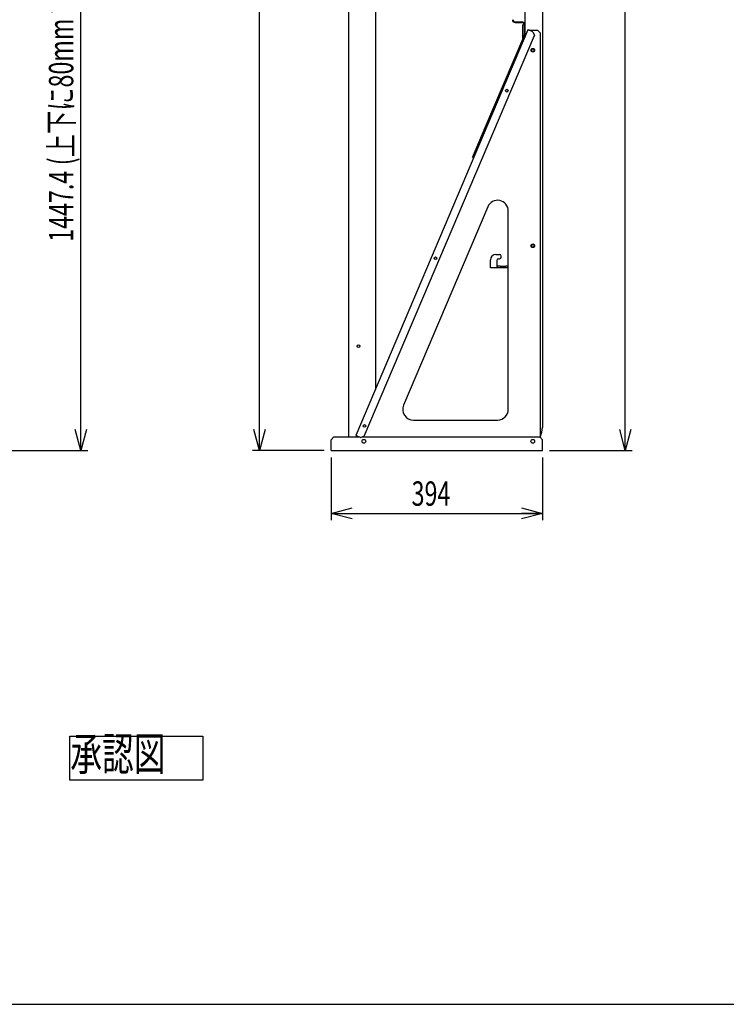
# Model space of a CAD drawing. Extents: x 260 to 5404, y 104 to 3757.
# Drawn here: x 1889 to 3207, y 104 to 1942 of the extents above; entities that cross this region are included whole.
import ezdxf
from ezdxf.enums import TextEntityAlignment as Align

# ---------------------------------------------------------------- set-up
doc = ezdxf.new("R2010")
doc.units = 0
doc.header["$LTSCALE"] = 13
doc.layers.get('0').update_dxf_attribs({"linetype": 'CONTINUOUS'})
for name, color, linetype in [('LAYER0', 7, 'CONTINUOUS'), ('太線', 7, 'CONTINUOUS'), ('細線', 7, 'CONTINUOUS')]:
    doc.layers.add(name, color=color, linetype=linetype)
doc.styles.get("Standard").update_dxf_attribs({"font": 'txt', "bigfont": 'bigfont'})
doc.dimstyles.new('SLDDIMSTYLE0', dxfattribs={"dimtxt": 45.5, "dimasz": 39, "dimexe": 0, "dimexo": 0.0625, "dimgap": 11.375, "dimtad": 3, "dimrnd": 1e-09, "dimzin": 12, "dimblk1": 'OPEN30', "dimblk2": 'OPEN30', "dimsah": 1, "dimcen": 0.09, "dimazin": 3, "dimtfac": 1, "dimtofl": 0, "dimtmove": 0, "dimatfit": 3})
doc.dimstyles.new('SLDDIMSTYLE4', dxfattribs={"dimtxt": 45.5, "dimasz": 39, "dimexe": 0, "dimexo": 0.0625, "dimgap": 11.375, "dimtad": 3, "dimrnd": 1e-09, "dimzin": 12, "dimblk1": 'OPEN30', "dimblk2": 'OPEN30', "dimsah": 1, "dimcen": 0.09, "dimazin": 3, "dimtfac": 1, "dimtofl": 0, "dimtmove": 0, "dimatfit": 3})

# ---------------------------------------------------------------- blocks, each defined once
blk = doc.blocks.new('SW_NOTE_5')
at = {"layer": '細線', "color": 0}
for p, q in [((-0.7, 1.3), (-0.7, 83.4)), ((-0.7, 83.4), (247.3, 83.4)), ((247.3, 83.4), (247.3, 1.3)), ((247.3, 1.3), (-0.7, 1.3))]:
    blk.add_line(p, q, dxfattribs=at)
at = {"layer": '細線', "color": 0, "width": 0.7}
blk.add_text('承認図', height=61.91, dxfattribs=at).set_placement((0, 0), align=Align.BOTTOM_LEFT)
blk = doc.blocks.new('_OPEN30')
at = {"color": 0, "linetype": 'BYBLOCK'}
for p, q in [((-1, 0.267949), (0, 0)), ((0, 0), (-1, -0.267949)), ((0, 0), (-1, 0))]:
    blk.add_line(p, q, dxfattribs=at)
blk = doc.blocks.new('_D_4')
at = {"layer": 'LAYER0'}
for p, q in [((1599, 2585.4), (2016.1, 2585.4)), ((2003.1, 1138), (2003.1, 2585.4)), ((1601.8, 1138), (2016.1, 1138))]:
    blk.add_line(p, q, dxfattribs=at)
at = {"layer": 'LAYER0', "xscale": 39, "yscale": 39}
for p, rotation in [((2003.1, 2585.4, -184), 90), ((2003.1, 1138, -184), 270)]:
    blk.add_blockref('_OPEN30', p, dxfattribs=dict(at, rotation=rotation))
at = {"layer": 'LAYER0', "width": 0.7}
for s, p in [('(上下に80mm 調整可能)', (2003.1, 1670.4)), ('1447.4', (2003.1, 1527.3))]:
    blk.add_text(s, height=45.5, rotation=90, dxfattribs=at).set_placement(p, align=Align.BOTTOM_LEFT)
blk = doc.blocks.new('_D_10')
at = {"layer": 'LAYER0'}
for p, q in [((2424.6, 2905.5), (2323.3, 2905.5)), ((2336.3, 1138), (2336.3, 2905.5)), ((2457.2, 1138), (2323.3, 1138))]:
    blk.add_line(p, q, dxfattribs=at)
at = {"layer": 'LAYER0', "xscale": 39, "yscale": 39}
for p, rotation in [((2336.3, 2905.5), 90), ((2336.3, 1138), 270)]:
    blk.add_blockref('_OPEN30', p, dxfattribs=dict(at, rotation=rotation))
at = {"layer": 'LAYER0', "width": 0.7}
blk.add_text('1767', height=45.5, rotation=90, dxfattribs=at).set_placement((2336.3, 1959.6), align=Align.BOTTOM_LEFT)
blk = doc.blocks.new('_D_11')
at = {"layer": 'LAYER0'}
for p, q in [((2875.1, 3010.8), (3031.8, 3010.8)), ((3018.8, 1138), (3018.8, 3010.8)), ((2877.2, 1138), (3031.8, 1138))]:
    blk.add_line(p, q, dxfattribs=at)
at = {"layer": 'LAYER0', "xscale": 39, "yscale": 39}
for p, rotation in [((3018.8, 3010.8), 90), ((3018.8, 1138), 270)]:
    blk.add_blockref('_OPEN30', p, dxfattribs=dict(at, rotation=rotation))
at = {"layer": 'LAYER0', "width": 0.7}
blk.add_text('1872.8', height=45.5, rotation=90, dxfattribs=at).set_placement((3018.8, 2002.8), align=Align.BOTTOM_LEFT)
blk = doc.blocks.new('_D_13')
at = {"layer": 'LAYER0'}
for p, q in [((2470.2, 1125), (2470.2, 1007.5)), ((2864.2, 1125), (2864.2, 1007.5)), ((2470.2, 1020.5), (2864.2, 1020.5))]:
    blk.add_line(p, q, dxfattribs=at)
at = {"layer": 'LAYER0', "xscale": 39, "yscale": 39, "rotation": 180}
blk.add_blockref('_OPEN30', (2470.2, 1020.5), dxfattribs=at)
at = {"layer": 'LAYER0', "xscale": 39, "yscale": 39}
blk.add_blockref('_OPEN30', (2864.2, 1020.5), dxfattribs=at)
at = {"layer": 'LAYER0', "width": 0.7}
blk.add_text('394', height=45.5, dxfattribs=at).set_placement((2620.1, 1020.5), align=Align.BOTTOM_LEFT)

msp = doc.modelspace()

# ---------------------------------------------------------------- linework, layer by layer
at = {"color": 7, "linetype": 'CONTINUOUS'}
for p, q in [((2503.15318, 1163.01818), (2503.15318, 2747.80033)), ((2553.15318, 1253.8597), (2553.15318, 2644.37041)), ((2864.15317, 2090.86308), (2864.15317, 1180.54587)), ((2831.15317, 2073.7519), (2831.15317, 1932.61818)), ((2813.45317, 1937.91816), (2825.85317, 1937.91816)), ((2813.45317, 1936.7182), (2825.85317, 1936.7182)), ((2829.95195, 1932.71819), (2827.65318, 1932.71819)), ((2827.65318, 1906.81097), (2827.65318, 1932.71819)), ((2829.95317, 1932.61818), (2829.95317, 1913.46816)), ((2831.15317, 1932.61818), (2831.15317, 1913.46816)), ((2837.23936, 1923.12483), (2515.91193, 1166.12482)), ((2531.67315, 1164.86637), (2849.09328, 1912.66135)), ((2829.95317, 1906.81097), (2829.95317, 1913.46816)), ((2829.95317, 1913.46816), (2831.15317, 1913.46816)), ((2831.15317, 1913.46816), (2831.15317, 1908.78669)), ((2846.4444, 1919.2175), (2840.55317, 1921.71816)), ((2855.55317, 1921.71816), (2840.55317, 1921.71816)), ((2846.4444, 1919.2175), (2849.09328, 1912.66135)), ((2855.55317, 1921.71816), (2860.55318, 1916.71816)), ((2860.55318, 1161.61819), (2860.55318, 1916.71816)), ((2757.49661, 1740.96284), (2827.43058, 1905.71693)), ((2827.65318, 1906.81097), (2827.43058, 1905.71693)), ((2827.43058, 1905.71693), (2829.54775, 1904.81827)), ((2827.65318, 1906.81097), (2829.95317, 1906.81097)), ((2829.95317, 1906.81097), (2829.62053, 1905.17596)), ((2735.39351, 1688.89121), (2757.49661, 1740.96284)), ((2759.54678, 1740.09255), (2757.49661, 1740.96284)), ((2734.01207, 1685.63673), (2735.39351, 1688.89121)), ((2734.01207, 1685.63673), (2736.06224, 1684.76645)), ((2737.44369, 1688.02098), (2735.39351, 1688.89121)), ((2762.14308, 1592.65081), (2605.03731, 1222.5328)), ((2800.55318, 1214.71818), (2800.55318, 1584.83616)), ((2767.15317, 1486.31818), (2767.15317, 1493.71818)), ((2777.15317, 1503.71817), (2784.15317, 1503.71817)), ((2779.15317, 1492.7182), (2779.15317, 1486.31818)), ((2782.15318, 1495.71819), (2784.15317, 1495.71819)), ((2787.15318, 1498.71818), (2787.15318, 1500.71818)), ((2767.15317, 1478.7182), (2767.15317, 1486.31818)), ((2779.15317, 1478.7182), (2767.15317, 1478.7182)), ((2779.15317, 1486.31818), (2779.15317, 1478.7182)), ((2779.15317, 1481.91819), (2780.15318, 1481.91819)), ((2780.15318, 1478.7182), (2779.15317, 1478.7182)), ((2785.15317, 1481.91819), (2780.15318, 1481.91819)), ((2785.15317, 1478.7182), (2780.15318, 1478.7182)), ((2785.15317, 1481.91819), (2793.15317, 1481.91819)), ((2793.15317, 1478.7182), (2785.15317, 1478.7182)), ((2793.15317, 1478.7182), (2793.15317, 1481.91819)), ((2793.15317, 1481.91819), (2796.15318, 1481.91819)), ((2796.15318, 1478.7182), (2793.15317, 1478.7182)), ((2800.55318, 1481.91819), (2796.15318, 1481.91819)), ((2800.55318, 1478.7182), (2796.15318, 1478.7182)), ((2623.44741, 1194.71819), (2780.55317, 1194.71819)), ((2470.15317, 1158.01818), (2475.15317, 1163.01818)), ((2470.15317, 1143.11819), (2470.15317, 1158.01818)), ((2475.15317, 1163.01818), (2523.23068, 1163.01818)), ((2519.22574, 1164.71819), (2525.11697, 1162.2175)), ((2519.22574, 1164.71819), (2519.22574, 1163.01818)), ((2531.67315, 1164.86637), (2525.11697, 1162.2175)), ((2527.09872, 1163.01818), (2859.15317, 1163.01818)), ((2859.15317, 1163.01818), (2864.15317, 1158.01818)), ((2864.15317, 1143.11819), (2864.15317, 1158.01818)), ((2470.15317, 1138.01818), (2470.15317, 1143.11819)), ((2527.7051, 1154.4175), (2527.7051, 1155.61886)), ((2864.15317, 1138.01818), (2864.15317, 1143.11819)), ((2470.15317, 1138.01818), (2864.15317, 1138.01818))]:
    msp.add_line(p, q, dxfattribs=at)
at = {"color": 7, "linetype": 'CONTINUOUS', "flags": 128}
for points in [[(2840.55317, 1921.71816), (2839.90668, 1921.99258), (2839.28504, 1922.2565), (2838.71212, 1922.49969), (2838.20995, 1922.71284), (2837.79784, 1922.88778), (2837.49161, 1923.01772), (2837.30303, 1923.09776), (2837.23936, 1923.12483)], [(2515.91193, 1166.12482), (2515.9756, 1166.09779), (2516.16417, 1166.01774), (2516.47039, 1165.88776), (2516.88251, 1165.71282), (2517.38468, 1165.49966), (2517.95759, 1165.25648), (2518.57925, 1164.99261), (2519.22574, 1164.71819)]]:
    msp.add_lwpolyline(points, dxfattribs=at)
at = {"color": 7, "linetype": 'CONTINUOUS'}
for centre, radius in [((2846.15317, 1885.01818), 3.5), ((2846.15317, 1885.01818), 2.5), ((2797.71566, 1809.53838), 2.5), ((2846.15317, 1520.01818), 3.5), ((2846.15317, 1520.01818), 2.5), ((2664.86708, 1496.56673), 2.5), ((2521.15317, 1332.51818), 2.5), ((2532.01849, 1183.59508), 2.5), ((2531.15317, 1155.01818), 3.5), ((2846.15317, 1155.01818), 3.5)]:
    msp.add_circle(centre, radius, dxfattribs=at)
for centre, radius, start, end in [((2813.45317, 1942.01818), 5.3, 180, 270), ((2813.45317, 1942.01818), 4.1, 180, 270), ((2825.85317, 1932.61818), 5.3, 0, 90), ((2825.85317, 1932.61818), 4.1, 0, 90), ((2780.55317, 1584.83616), 20, 0, 157), ((2777.15317, 1493.71818), 10, 90, 180), ((2782.15317, 1492.71818), 3, 90, 180), ((2784.15317, 1500.71818), 3, 0, 90), ((2784.15317, 1498.71818), 3, 270, 0), ((2623.44741, 1214.71818), 20, 157, 270), ((2780.55317, 1214.71818), 20, 270, 0), ((2814.30707, 1182.87606), 49.90053, 337.93615716, 357.32350051)]:
    msp.add_arc(centre, radius, start, end, dxfattribs=at)
at = {"layer": '太線'}
msp.add_line((260, 104), (5356, 104), dxfattribs=at)

# ---------------------------------------------------------------- block references
at = {"layer": '細線'}
msp.add_blockref('SW_NOTE_5', (1983.35405, 521.36109), dxfattribs=at)

# ---------------------------------------------------------------- dimensions: what is measured, and where the dimension line sits
at = {"layer": 'LAYER0'}
for base, p1, p2, dimstyle, picture, middle in [((3018.75317, 3010.8135), (2864.15317, 1138.01818), (2862.13278, 3010.8135), 'SLDDIMSTYLE0', '_D_11', (3018.75317, 2074.36876)), ((2336.30644, 2905.4892), (2470.15317, 1138.01818), (2437.57212, 2905.4892), 'SLDDIMSTYLE4', '_D_10', (2336.30644, 2012.52719))]:
    dim = msp.add_linear_dim(base=base, p1=p1, p2=p2, angle=90, dimstyle=dimstyle, dxfattribs=at)
    dim.commit()
    dim.dimension.update_dxf_attribs({"geometry": picture, "text_midpoint": middle, "dimtype": 160})
dim = msp.add_linear_dim(base=(2003.10693, 2585.41818), p1=(1588.8288, 1138.01818), p2=(1586.0288, 2585.41818), angle=90, text='<>(上下に80mm 調整可能)', dimstyle='SLDDIMSTYLE0', dxfattribs=at)
dim.commit()
dim.dimension.update_dxf_attribs({"geometry": '_D_4', "text_midpoint": (2003.10693, 1867.98229), "dimtype": 160})
dim = msp.add_linear_dim(base=(2864.15317, 1020.49564), p1=(2470.15317, 1138.01818), p2=(2864.15317, 1138.01818), dimstyle='SLDDIMSTYLE0', dxfattribs=at)
dim.commit()
dim.dimension.update_dxf_attribs({"geometry": '_D_13', "text_midpoint": (2659.78028, 1020.49564), "dimtype": 160})

doc.saveas('drawing.dxf')
